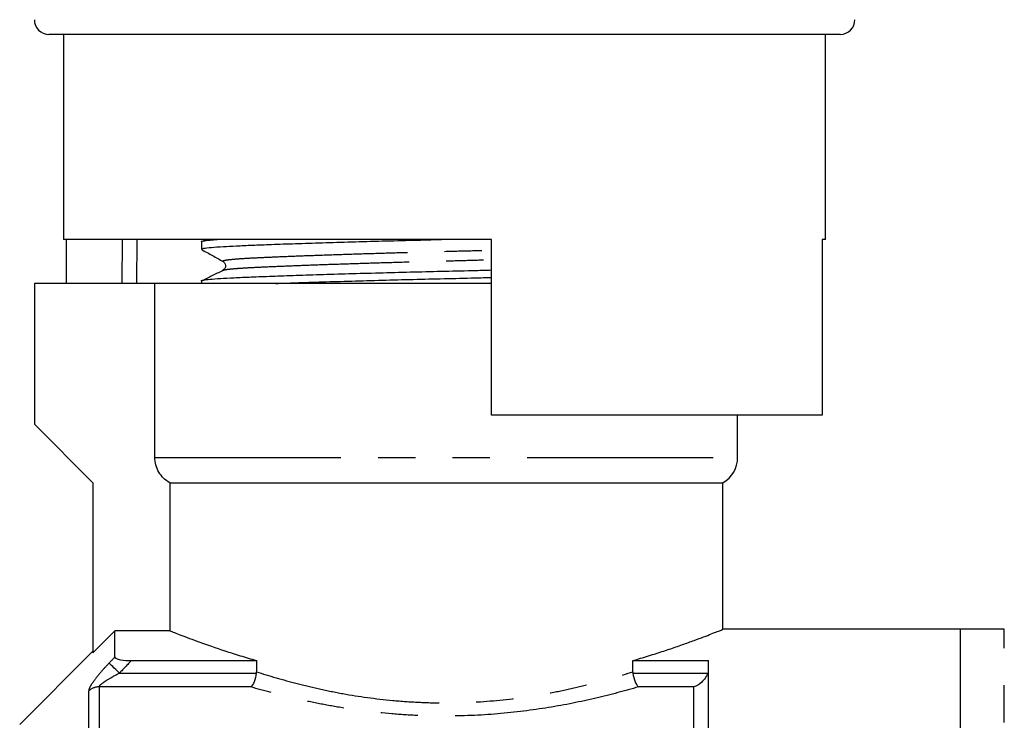
# Model space of a CAD drawing. Extents: x 9 to 590, y 6 to 412.
# Drawn here: x 267 to 300, y 292 to 316 of the extents above; entities that cross this region are included whole.
import ezdxf

# ---------------------------------------------------------------- set-up
doc = ezdxf.new("R2010")
doc.units = 0
doc.linetypes.add('PHANTOM', pattern=[12.7, 6.35, -1.27, 1.27, -1.27, 1.27, -1.27])
doc.layers.get('0').update_dxf_attribs({"linetype": 'CONTINUOUS'})

msp = doc.modelspace()

# ---------------------------------------------------------------- linework, layer by layer
at = {"color": 7, "linetype": 'CONTINUOUS'}
for p, q in [((281.266, 315.514), (267.766, 315.514)), ((268.266, 315.514), (268.266, 308.514)), ((294.766, 315.514), (281.266, 315.514)), ((294.266, 308.514), (294.266, 315.514)), ((282.866, 308.514), (268.266, 308.514)), ((268.365, 307.014), (268.365, 308.514)), ((273.132, 308.514), (272.969, 308.435)), ((282.866, 302.514), (282.866, 308.514)), ((294.266, 308.514), (294.148, 308.514)), ((294.148, 308.514), (294.148, 302.514)), ((272.966, 308.436), (272.966, 308.182)), ((267.266, 307.014), (267.266, 302.214)), ((271.379, 307.014), (267.266, 307.014)), ((271.379, 301.08), (271.379, 307.014)), ((282.866, 307.014), (271.379, 307.014)), ((272.966, 307.099), (272.966, 307.014)), ((294.148, 302.514), (282.866, 302.514)), ((291.266, 301.08), (291.266, 302.514)), ((267.266, 302.214), (269.266, 300.214)), ((269.266, 300.214), (269.266, 294.414)), ((271.885, 300.214), (290.766, 300.214)), ((271.885, 300.214), (271.885, 295.166)), ((290.766, 295.211), (290.766, 300.214)), ((270.016, 295.166), (269.266, 294.414)), ((270.016, 294.268), (270.016, 295.166)), ((271.885, 295.166), (270.016, 295.166)), ((298.866, 295.214), (290.759, 295.214)), ((300.366, 295.214), (298.866, 295.214)), ((298.866, 271.714), (298.866, 295.214)), ((298.866, 248.214), (298.866, 295.214)), ((269.266, 294.464), (266.766, 291.964)), ((270.579, 294.147), (274.843, 294.147)), ((274.843, 294.147), (274.843, 293.765)), ((287.689, 294.147), (290.266, 294.147)), ((287.689, 293.765), (287.689, 294.147)), ((290.266, 278.714), (290.266, 294.147))]:
    msp.add_line(p, q, dxfattribs=at)
at = {"color": 8, "linetype": 'PHANTOM'}
for p, q in [((270.766, 308.514), (270.751, 307.014)), ((271.379, 301.08), (291.266, 301.08)), ((300.366, 271.714), (300.366, 295.214)), ((270.17, 293.721), (274.841, 293.721)), ((287.691, 293.721), (290.241, 293.721)), ((269.12, 279.005), (269.12, 293.109)), ((269.473, 293.248), (269.473, 279.052)), ((274.652, 293.248), (269.473, 293.248)), ((289.766, 293.248), (287.88, 293.248)), ((289.766, 279.052), (289.766, 293.248))]:
    msp.add_line(p, q, dxfattribs=at)
at = {"color": 8, "linetype": 'PHANTOM', "flags": 128}
for points in [[(270.26, 307.014), (270.275, 308.514), (270.275, 308.52)], [(270.17, 293.721), (270.109, 293.78), (270.049, 293.837), (269.993, 293.891), (269.942, 293.94), (269.898, 293.982), (269.861, 294.017), (269.834, 294.043), (269.817, 294.06)]]:
    msp.add_lwpolyline(points, dxfattribs=at)
at = {"color": 7, "linetype": 'CONTINUOUS'}
for centre, radius, start, end in [((267.766, 316.014), 0.5, 180, 270), ((294.766, 316.014), 0.5, 270, 0), ((290.266, 301.08), 1, 300, 0)]:
    msp.add_arc(centre, radius, start, end, dxfattribs=at)
at = {"color": 8, "linetype": 'PHANTOM'}
msp.add_arc((269.471, 292.733), 0.514, 89.7495, 133.0679, dxfattribs=at)
at = {"color": 7, "linetype": 'CONTINUOUS'}
for points, knots in [([(272.967, 308.436), (272.967, 308.436), (272.942, 308.446), (273.032, 308.466), (273.203, 308.492), (273.418, 308.508), (273.504, 308.514)], [0, 0, 0, 0, 0.004889, 0.37954, 0.75087, 1, 1, 1, 1]), ([(272.967, 308.182), (272.983, 308.193), (273.015, 308.214), (273.281, 308.245), (273.668, 308.273), (274.151, 308.297), (274.699, 308.321), (275.37, 308.347), (276.169, 308.375), (277.089, 308.404), (278.084, 308.434), (279.126, 308.463), (280.158, 308.49), (280.84, 308.506), (281.162, 308.514)], [0, 0, 0, 0, 0.092255, 0.184786, 0.275413, 0.349176, 0.423651, 0.499849, 0.58494, 0.670793, 0.756646, 0.841737, 0.925346, 1, 1, 1, 1]), ([(272.975, 308.172), (273.097, 308.104), (273.341, 307.968), (273.585, 307.831), (273.707, 307.763)], [0, 0, 0, 0, 0.500039, 1, 1, 1, 1]), ([(272.973, 307.097), (272.97, 307.098), (272.942, 307.108), (273.027, 307.129), (273.235, 307.158), (273.592, 307.186), (274.066, 307.211), (274.658, 307.236), (275.368, 307.264), (276.194, 307.293), (277.116, 307.322), (278.113, 307.352), (279.156, 307.381), (280.218, 307.408), (281.28, 307.434), (282.167, 307.455), (282.688, 307.468), (282.866, 307.473)], [0, 0, 0, 0, 0.007067, 0.08239, 0.157046, 0.2304, 0.301886, 0.373371, 0.446726, 0.521381, 0.596705, 0.672028, 0.746683, 0.820038, 0.891523, 0.963009, 1, 1, 1, 1]), ([(273.688, 307.447), (273.568, 307.389), (273.328, 307.272), (273.089, 307.156), (272.969, 307.098)], [0, 0, 0, 0, 0.501989, 1, 1, 1, 1]), ([(273.692, 307.447), (273.691, 307.448), (273.678, 307.453), (273.698, 307.458), (273.714, 307.462)], [0, 0, 0, 0, 0.141185, 1, 1, 1, 1]), ([(273.707, 307.763), (273.726, 307.75), (273.765, 307.721), (273.802, 307.624), (273.773, 307.511), (273.726, 307.479), (273.702, 307.463)], [0, 0, 0, 0, 0.2196236, 0.4627569, 0.72532, 1, 1, 1, 1]), ([(275.5, 307.014), (275.722, 307.022), (276.215, 307.039), (277.091, 307.068), (278.084, 307.097), (279.126, 307.126), (280.187, 307.154), (281.249, 307.179), (282.147, 307.2), (282.678, 307.214), (282.866, 307.219)], [0, 0, 0, 0, 0.114052, 0.252874, 0.391697, 0.529288, 0.664482, 0.796231, 0.92798, 1, 1, 1, 1]), ([(271.885, 300.214), (271.732, 300.301), (271.604, 300.427), (271.426, 300.731), (271.379, 300.906), (271.379, 301.08)], [0, 0, 0, 0, 0.5, 0.5, 1, 1, 1, 1]), ([(271.885, 295.166), (271.97, 295.132), (272.098, 295.081), (272.355, 294.982), (272.452, 294.945), (272.666, 294.864), (272.783, 294.821), (273.159, 294.685), (273.447, 294.584), (273.934, 294.424), (274.106, 294.368), (274.464, 294.258), (274.65, 294.202), (274.843, 294.147)], [0, 0, 0, 0, 0.25, 0.25, 0.375, 0.375, 0.5, 0.5, 0.75, 0.75, 0.875, 0.875, 1, 1, 1, 1]), ([(287.689, 294.147), (287.752, 294.165), (288.01, 294.24), (288.434, 294.37), (288.938, 294.535), (289.391, 294.691), (289.785, 294.834), (290.114, 294.957), (290.381, 295.06), (290.583, 295.14), (290.709, 295.191), (290.766, 295.214), (290.76, 295.211), (290.759, 295.211)], [0, 0, 0, 0, 0.033657, 0.135807, 0.237956, 0.343062, 0.448164, 0.550127, 0.652085, 0.757442, 0.862794, 0.958044, 1, 1, 1, 1]), ([(270.016, 294.268), (270.016, 294.25), (270.034, 294.231), (270.102, 294.199), (270.151, 294.186), (270.317, 294.155), (270.448, 294.147), (270.579, 294.147)], [0, 0, 0, 0, 0.25, 0.25, 0.5, 0.5, 1, 1, 1, 1]), ([(274.841, 293.721), (274.827, 293.612), (274.8, 293.509), (274.732, 293.342), (274.691, 293.28), (274.652, 293.248)], [0, 0, 0, 0, 0.5, 0.5, 1, 1, 1, 1]), ([(287.691, 293.721), (287.706, 293.612), (287.732, 293.509), (287.8, 293.342), (287.841, 293.28), (287.88, 293.248)], [0, 0, 0, 0, 0.5, 0.5, 1, 1, 1, 1]), ([(290.241, 293.721), (290.201, 293.594), (290.124, 293.489), (289.953, 293.33), (289.859, 293.277), (289.766, 293.248)], [0, 0, 0, 0, 0.5, 0.5, 1, 1, 1, 1])]:
    msp.add_open_spline(points, degree=3, knots=knots, dxfattribs=at)
at = {"color": 8, "linetype": 'PHANTOM'}
for points, knots in [([(273.722, 307.763), (273.712, 307.767), (273.673, 307.781), (273.747, 307.804), (273.939, 307.833), (274.261, 307.861), (274.691, 307.886), (275.229, 307.911), (275.875, 307.939), (276.626, 307.968), (277.466, 307.997), (278.374, 308.027), (279.325, 308.056), (280.292, 308.084), (281.261, 308.109), (282.124, 308.131), (282.651, 308.146), (282.866, 308.152)], [0, 0, 0, 0, 0.027281, 0.100189, 0.172451, 0.243452, 0.312645, 0.381837, 0.452839, 0.5251, 0.598009, 0.670917, 0.743178, 0.81418, 0.883372, 0.952565, 1, 1, 1, 1]), ([(273.714, 307.462), (273.722, 307.467), (273.743, 307.481), (273.902, 307.504), (274.175, 307.529), (274.579, 307.555), (275.134, 307.582), (275.838, 307.612), (276.628, 307.642), (277.469, 307.672), (278.379, 307.702), (279.331, 307.731), (280.3, 307.758), (281.27, 307.783), (282.13, 307.806), (282.655, 307.821), (282.866, 307.827)], [0, 0, 0, 0, 0.038819, 0.10991, 0.179937, 0.248427, 0.332701, 0.419404, 0.496194, 0.573672, 0.651149, 0.72794, 0.803391, 0.87692, 0.950449, 1, 1, 1, 1]), ([(269.817, 294.06), (269.731, 293.971), (269.649, 293.882), (269.492, 293.702), (269.417, 293.611), (269.284, 293.439), (269.226, 293.355), (269.144, 293.21), (269.12, 293.149), (269.12, 293.109)], [0, 0, 0, 0, 0.25, 0.25, 0.5, 0.5, 0.75, 0.75, 1, 1, 1, 1]), ([(269.473, 293.248), (269.473, 293.261), (269.484, 293.279), (269.52, 293.318), (269.544, 293.339), (269.624, 293.402), (269.687, 293.444), (269.885, 293.568), (270.027, 293.646), (270.17, 293.721)], [0, 0, 0, 0, 0.125, 0.125, 0.25, 0.25, 0.5, 0.5, 1, 1, 1, 1]), ([(274.843, 293.765), (275.274, 293.626), (275.737, 293.49), (276.48, 293.298), (276.737, 293.236), (277.26, 293.121), (277.526, 293.067), (278.342, 292.92), (278.907, 292.841), (279.789, 292.759), (280.087, 292.738), (280.68, 292.71), (280.976, 292.703), (281.863, 292.704), (282.454, 292.732), (283.63, 292.841), (284.193, 292.921), (285.007, 293.068), (285.273, 293.121), (285.794, 293.236), (286.051, 293.298), (286.795, 293.49), (287.258, 293.626), (287.689, 293.765)], [0, 0, 0, 0, 0.125, 0.125, 0.1875, 0.1875, 0.25, 0.25, 0.375, 0.375, 0.4375, 0.4375, 0.5, 0.5, 0.625, 0.625, 0.75, 0.75, 0.8125, 0.8125, 0.875, 0.875, 1, 1, 1, 1]), ([(287.88, 293.248), (287.428, 293.115), (286.945, 292.985), (285.912, 292.743), (285.373, 292.634), (284.256, 292.452), (283.678, 292.379), (282.476, 292.278), (281.875, 292.252), (280.97, 292.252), (280.668, 292.258), (280.064, 292.284), (279.76, 292.303), (278.859, 292.378), (278.279, 292.452), (277.44, 292.589), (277.166, 292.639), (276.626, 292.746), (276.361, 292.804), (275.587, 292.985), (275.104, 293.115), (274.652, 293.248)], [0, 0, 0, 0, 0.125, 0.125, 0.25, 0.25, 0.375, 0.375, 0.5, 0.5, 0.5625, 0.5625, 0.625, 0.625, 0.75, 0.75, 0.8125, 0.8125, 0.875, 0.875, 1, 1, 1, 1])]:
    msp.add_open_spline(points, degree=3, knots=knots, dxfattribs=at)
for points in [[(269.817, 294.06), (269.883, 294.129), (269.95, 294.199), (270.016, 294.268)], [(270.579, 294.147), (270.443, 294.005), (270.306, 293.863), (270.17, 293.721)]]:
    msp.add_open_spline(points, degree=3, dxfattribs=at)
at = {"color": 7, "linetype": 'CONTINUOUS'}
for points in [[(274.841, 293.721), (274.842, 293.736), (274.843, 293.75), (274.843, 293.765)], [(287.689, 293.765), (287.689, 293.75), (287.69, 293.736), (287.691, 293.721)]]:
    msp.add_open_spline(points, degree=3, dxfattribs=at)

doc.saveas('drawing.dxf')
